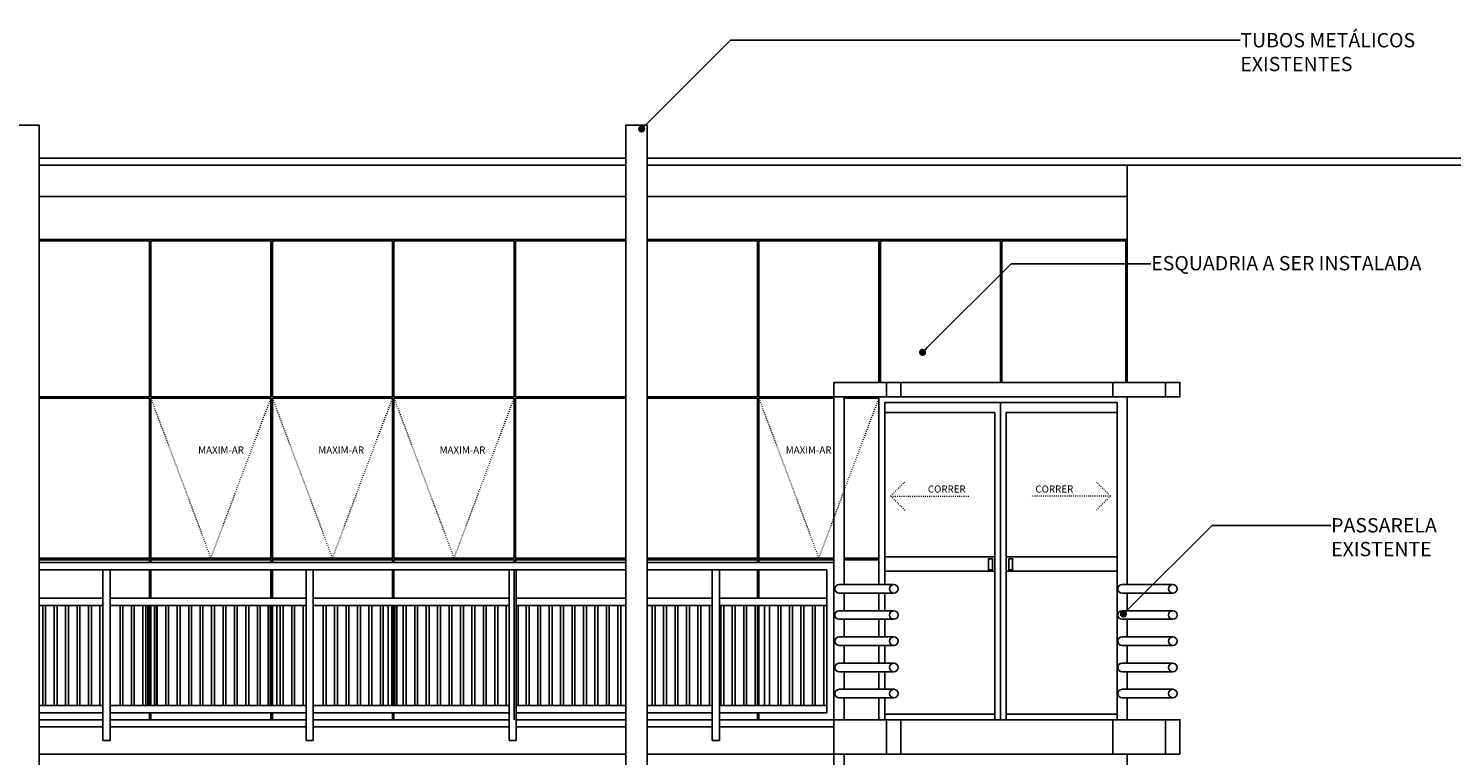
# Model space of a CAD drawing. Units: centimetres. Extents: x 201 to 133496, y -26064 to 900.
# Drawn here: x 130709 to 131704, y -23562 to -23054 of the extents above; entities that cross this region are included whole.
import ezdxf
from ezdxf import colors
from ezdxf.entities.mleader import LeaderData, LeaderLine
from ezdxf.math import Vec2, Vec3

# ---------------------------------------------------------------- set-up
doc = ezdxf.new("R2010")
doc.units = ezdxf.units.CM
doc.header["$LTSCALE"] = 0.1
doc.header["$MEASUREMENT"] = 0
doc.linetypes.add('ACAD_ISO03W100', pattern=[30, 12, -18])
for name, color, linetype in [('APARELHOS E MÓVEIS', 252, 'Continuous'), ('AR- ESQUADRIA', 1, 'Continuous'), ('AR-COTAS', 1, 'Continuous'), ('AR-LINVISTA', 252, 'Continuous'), ('Especificações - Textos', 7, 'Continuous'), ('Linvista', 1, 'Continuous')]:
    doc.layers.add(name, color=color, linetype=linetype)
doc.layers.add('Hachura Parede', color=252, linetype='Continuous', lineweight=5)
doc.styles.get("Standard").update_dxf_attribs({"font": 'arial.ttf'})

# ---------------------------------------------------------------- blocks, each defined once
blk = doc.blocks.new('_DOT')
at = {"color": 0, "linetype": 'ByBlock'}
blk.add_line((-0.5, 0), (-1, 0), dxfattribs=at)
at = {"color": 0, "linetype": 'ByBlock', "const_width": 0.5}
blk.add_lwpolyline([(-0.25, 0, 1), (0.25, 0, 1)], format="xyb", close=True, dxfattribs=at)

msp = doc.modelspace()

# ---------------------------------------------------------------- linework, layer by layer
at = {"layer": 'APARELHOS E MÓVEIS', "color": 1, "ltscale": 0.1}
for p, q in [((130716.673, -23537.371), (130761.173, -23537.371)), ((130766.173, -23537.371), (130903.173, -23537.371)), ((130908.173, -23537.371), (131045.173, -23537.371)), ((131050.173, -23537.371), (131126.673, -23537.371)), ((131141.673, -23537.371), (131187.173, -23537.371)), ((131192.173, -23537.371), (131477.173, -23537.371))]:
    msp.add_line(p, q, dxfattribs=at)
at = {"layer": 'AR- ESQUADRIA', "color": 1}
for p, q in [((131477.173, -23202.371), (131477.173, -23301.338)), ((131272.173, -23311.338), (131272.173, -23301.338)), ((131272.173, -23301.338), (131309.022, -23301.338)), ((131272.173, -23427.371), (131272.173, -23304.371)), ((131319.022, -23301.338), (131504.022, -23301.338)), ((131467.173, -23311.338), (131467.173, -23301.338)), ((131272.173, -23311.338), (131477.173, -23311.338)), ((131279.298, -23311.338), (131279.298, -23427.371)), ((131388.673, -23315.351), (131307.673, -23315.351)), ((131307.673, -23442.705), (131307.673, -23315.351)), ((131504.022, -23311.338), (131319.022, -23311.338)), ((131388.673, -23537.371), (131388.673, -23315.351)), ((131388.673, -23315.351), (131470.173, -23315.351)), ((131470.173, -23537.371), (131470.173, -23315.351)), ((131477.173, -23311.338), (131477.173, -23442.705)), ((131384.673, -23322.351), (131307.673, -23322.351)), ((131384.673, -23322.351), (131384.673, -23537.371)), ((131392.673, -23322.351), (131392.673, -23537.371)), ((131392.673, -23322.351), (131470.173, -23322.351)), ((131477.173, -23318.371), (131477.173, -23418.371)), ((131307.673, -23423.371), (131384.673, -23423.371)), ((131388.673, -23417.867), (131388.673, -23537.371)), ((131388.673, -23417.867), (131388.673, -23537.371)), ((131470.173, -23423.371), (131392.673, -23423.371)), ((131272.173, -23793.371), (131272.173, -23427.371)), ((131279.298, -23427.371), (131279.298, -23442.705)), ((131279.298, -23442.705), (131279.298, -23427.371)), ((131307.673, -23433.371), (131384.673, -23433.371)), ((131470.173, -23433.371), (131392.673, -23433.371)), ((131477.173, -23428.371), (131477.173, -23442.705)), ((131275.797, -23442.705), (131314.022, -23442.705)), ((131473.567, -23442.705), (131509.022, -23442.705)), ((131275.797, -23448.705), (131314.022, -23448.705)), ((131279.298, -23448.705), (131279.298, -23461.038)), ((131279.298, -23461.038), (131279.298, -23448.705)), ((131279.298, -23461.038), (131279.298, -23448.705)), ((131307.673, -23461.038), (131307.673, -23448.705)), ((131473.567, -23448.705), (131509.022, -23448.705)), ((131477.173, -23448.705), (131477.173, -23461.038)), ((131477.173, -23448.705), (131477.173, -23461.038)), ((131275.797, -23461.038), (131314.022, -23461.038)), ((131473.567, -23461.038), (131509.022, -23461.038)), ((131275.797, -23467.038), (131314.022, -23467.038)), ((131279.298, -23479.371), (131279.298, -23467.038)), ((131279.298, -23479.371), (131279.298, -23467.038)), ((131307.673, -23479.371), (131307.673, -23467.038)), ((131473.567, -23467.038), (131509.022, -23467.038)), ((131477.173, -23467.038), (131477.173, -23479.371)), ((131477.173, -23467.038), (131477.173, -23479.371)), ((131275.797, -23479.371), (131314.022, -23479.371)), ((131275.797, -23485.371), (131314.022, -23485.371)), ((131279.298, -23485.371), (131279.298, -23497.705)), ((131279.298, -23497.705), (131279.298, -23485.371)), ((131279.298, -23497.705), (131279.298, -23485.371)), ((131307.673, -23497.705), (131307.673, -23485.371)), ((131473.567, -23479.371), (131509.022, -23479.371)), ((131473.567, -23485.371), (131509.022, -23485.371)), ((131477.173, -23485.371), (131477.173, -23497.705)), ((131477.173, -23485.371), (131477.173, -23497.705)), ((131275.797, -23497.705), (131314.022, -23497.705)), ((131275.797, -23503.705), (131314.022, -23503.705)), ((131279.298, -23503.705), (131279.298, -23516.038)), ((131279.298, -23516.038), (131279.298, -23503.705)), ((131279.298, -23516.038), (131279.298, -23503.705)), ((131307.673, -23516.038), (131307.673, -23503.705)), ((131473.567, -23497.705), (131509.022, -23497.705)), ((131473.567, -23503.705), (131509.022, -23503.705)), ((131477.173, -23503.705), (131477.173, -23516.038)), ((131477.173, -23503.705), (131477.173, -23516.038)), ((131275.797, -23516.038), (131314.022, -23516.038)), ((131275.797, -23522.038), (131314.022, -23522.038)), ((131279.298, -23537.371), (131279.298, -23522.038)), ((131307.673, -23537.371), (131307.673, -23522.038)), ((131473.567, -23516.038), (131509.022, -23516.038)), ((131473.567, -23522.038), (131509.022, -23522.038)), ((131477.173, -23522.038), (131477.173, -23537.371)), ((131477.173, -23522.038), (131477.173, -23533.371)), ((131307.673, -23533.371), (131384.673, -23533.371)), ((131470.173, -23533.371), (131392.673, -23533.371)), ((131467.173, -23537.371), (131504.022, -23537.371)), ((131477.173, -23561.371), (131141.673, -23561.371)), ((131279.298, -23793.371), (131279.298, -23561.371)), ((131467.173, -23561.371), (131504.022, -23561.371))]:
    msp.add_line(p, q, dxfattribs=at)
for points in [[(130716.673, -23202.371), (130793.673, -23202.371), (130793.673, -23311.338), (130716.673, -23311.338)], [(131126.673, -23311.338), (131049.673, -23311.338), (131049.673, -23202.371), (131126.673, -23202.371)], [(131141.673, -23202.371), (131218.673, -23202.371), (131218.673, -23311.338), (131141.673, -23311.338)], [(131272.173, -23311.338), (131219.673, -23311.338), (131219.673, -23202.371), (131303.673, -23202.371), (131303.673, -23301.338)], [(131304.673, -23301.338), (131304.673, -23202.371), (131388.673, -23202.371), (131388.673, -23301.338)], [(131389.673, -23301.338), (131389.673, -23202.371), (131476.173, -23202.371), (131476.173, -23301.338)], [(130716.673, -23312.338), (130793.673, -23312.338), (130793.673, -23424.338), (130716.673, -23424.338)], [(131126.673, -23424.338), (131049.673, -23424.338), (131049.673, -23312.338), (131126.673, -23312.338)], [(131141.673, -23312.338), (131218.673, -23312.338), (131218.673, -23424.338), (131141.673, -23424.338)], [(131272.173, -23424.338), (131219.673, -23424.338), (131219.673, -23312.338), (131272.173, -23312.338)], [(131303.673, -23311.338), (131279.298, -23311.338)], [(131279.298, -23312.338), (131303.673, -23312.338), (131303.673, -23424.338), (131279.298, -23424.338)], [(131388.673, -23311.338), (131304.673, -23311.338)], [(131476.173, -23311.338), (131389.673, -23311.338)], [(130716.673, -23425.338), (130793.673, -23425.338), (130793.673, -23427.371)], [(130794.673, -23427.371), (130794.673, -23425.338), (130878.673, -23425.338), (130878.673, -23427.371)], [(130879.673, -23427.371), (130879.673, -23425.338), (130963.673, -23425.338), (130963.673, -23427.371)], [(130964.673, -23427.371), (130964.673, -23425.338), (131048.673, -23425.338), (131048.673, -23427.371)], [(131049.673, -23427.371), (131049.673, -23425.338), (131126.673, -23425.338)], [(131141.673, -23425.338), (131218.673, -23425.338), (131218.673, -23427.371)], [(131219.673, -23427.371), (131219.673, -23425.338), (131272.173, -23425.338)], [(131279.298, -23425.338), (131303.673, -23425.338), (131303.673, -23442.705)], [(130793.673, -23432.371), (130793.673, -23452.371)], [(130794.673, -23452.371), (130794.673, -23432.371)], [(130878.673, -23432.371), (130878.673, -23452.371)], [(130879.673, -23452.371), (130879.673, -23432.371)], [(130963.673, -23432.371), (130963.673, -23452.371)], [(130964.673, -23452.371), (130964.673, -23432.371)], [(131048.673, -23432.371), (131048.673, -23537.371)], [(131218.673, -23432.371), (131218.673, -23452.371)], [(131219.673, -23452.371), (131219.673, -23432.371)], [(131303.673, -23448.705), (131303.673, -23461.038)], [(130793.673, -23457.371), (130793.673, -23527.371)], [(130794.673, -23527.371), (130794.673, -23457.371)], [(130878.673, -23457.371), (130878.673, -23527.371)], [(130879.673, -23527.371), (130879.673, -23457.371)], [(130963.673, -23457.371), (130963.673, -23527.371)], [(130964.673, -23527.371), (130964.673, -23457.371)], [(131218.673, -23457.371), (131218.673, -23527.371)], [(131219.673, -23527.371), (131219.673, -23457.371)], [(131303.673, -23467.038), (131303.673, -23479.371)], [(131303.673, -23485.371), (131303.673, -23497.705)], [(131303.673, -23503.705), (131303.673, -23516.038)], [(131303.673, -23522.038), (131303.673, -23537.371), (131219.673, -23537.371), (131219.673, -23532.371)], [(130793.673, -23532.371), (130793.673, -23537.371), (130766.173, -23537.371)], [(130878.673, -23532.371), (130878.673, -23537.371), (130794.673, -23537.371), (130794.673, -23532.371)], [(130903.173, -23537.371), (130879.673, -23537.371), (130879.673, -23532.371)], [(130963.673, -23532.371), (130963.673, -23537.371), (130908.173, -23537.371)], [(131045.173, -23537.371), (130964.673, -23537.371), (130964.673, -23532.371)], [(131218.673, -23532.371), (131218.673, -23537.371), (131192.173, -23537.371)], [(130761.173, -23537.371), (130716.673, -23537.371)], [(131126.673, -23537.371), (131050.173, -23537.371)], [(131187.173, -23537.371), (131141.673, -23537.371)]]:
    msp.add_lwpolyline(points, dxfattribs=at)
for points in [[(130794.673, -23202.371), (130878.673, -23202.371), (130878.673, -23311.338), (130794.673, -23311.338)], [(130879.673, -23202.371), (130963.673, -23202.371), (130963.673, -23311.338), (130879.673, -23311.338)], [(130964.673, -23202.371), (131048.673, -23202.371), (131048.673, -23311.338), (130964.673, -23311.338)], [(130794.673, -23312.338), (130878.673, -23312.338), (130878.673, -23424.338), (130794.673, -23424.338)], [(130879.673, -23312.338), (130963.673, -23312.338), (130963.673, -23424.338), (130879.673, -23424.338)], [(130964.673, -23312.338), (131048.673, -23312.338), (131048.673, -23424.338), (130964.673, -23424.338)], [(131382.947, -23424.654), (131380.325, -23424.654), (131380.325, -23432.461), (131382.947, -23432.461)], [(131394.399, -23424.654), (131397.021, -23424.654), (131397.021, -23432.461), (131394.399, -23432.461)], [(131272.173, -23537.371), (131467.173, -23537.371), (131467.173, -23561.371), (131272.173, -23561.371)]]:
    msp.add_lwpolyline(points, close=True, dxfattribs=at)
for centre in [(131275.797, -23445.705), (131473.567, -23445.705), (131275.797, -23464.038), (131473.567, -23464.038), (131275.797, -23482.371), (131473.567, -23482.371), (131275.797, -23500.705), (131473.567, -23500.705), (131275.797, -23519.038), (131473.567, -23519.038)]:
    msp.add_arc(centre, 3, 90, 270, dxfattribs=at)
at = {"layer": 'AR-LINVISTA', "color": 2, "ltscale": 0.1}
for p, q in [((130716.673, -23171.371), (131126.673, -23171.371)), ((131141.673, -23171.371), (131477.173, -23171.371)), ((131126.673, -23201.371), (130716.673, -23201.371)), ((131477.173, -23201.371), (131141.673, -23201.371)), ((130716.673, -23537.371), (130761.173, -23537.371)), ((130716.673, -23542.371), (130761.173, -23542.371)), ((130766.173, -23537.371), (130903.173, -23537.371)), ((130766.173, -23542.371), (130903.173, -23542.371)), ((130908.173, -23537.371), (131045.173, -23537.371)), ((130908.173, -23542.371), (131045.173, -23542.371)), ((131050.173, -23537.371), (131126.673, -23537.371)), ((131050.173, -23542.371), (131126.673, -23542.371)), ((131141.673, -23537.371), (131187.173, -23537.371)), ((131141.673, -23542.371), (131187.173, -23542.371)), ((131192.173, -23537.371), (131477.173, -23537.371)), ((131192.173, -23542.371), (131272.173, -23542.371)), ((131126.673, -23561.371), (130716.673, -23561.371)), ((131477.173, -23561.371), (131141.673, -23561.371))]:
    msp.add_line(p, q, dxfattribs=at)
at = {"layer": 'AR-LINVISTA', "color": 3, "ltscale": 0.1}
for p, q in [((131477.173, -23442.705), (131477.173, -23311.338)), ((131477.173, -23448.705), (131477.173, -23461.038)), ((131477.173, -23479.371), (131477.173, -23467.038)), ((131477.173, -23497.705), (131477.173, -23485.371)), ((131477.173, -23516.038), (131477.173, -23503.705)), ((131477.173, -23503.705), (131477.173, -23516.038)), ((131477.173, -23516.038), (131477.173, -23503.705)), ((131477.173, -23522.038), (131477.173, -23537.371)), ((131477.173, -23537.371), (131477.173, -23522.038))]:
    msp.add_line(p, q, dxfattribs=at)
at = {"layer": 'AR-LINVISTA', "color": 252, "ltscale": 0.1}
for p, q in [((130716.673, -23427.371), (131126.673, -23427.371)), ((131126.673, -23427.371), (130716.673, -23427.371)), ((130716.673, -23432.371), (131126.673, -23432.371)), ((130761.173, -23432.371), (130761.173, -23551.871)), ((130766.173, -23432.371), (130766.173, -23551.871)), ((130903.173, -23432.371), (130903.173, -23551.871)), ((130908.173, -23432.371), (130908.173, -23551.871)), ((131045.173, -23432.371), (131045.173, -23551.871)), ((131050.173, -23432.371), (131050.173, -23551.871)), ((131141.673, -23427.371), (131272.173, -23427.371)), ((131272.173, -23427.371), (131141.673, -23427.371)), ((131141.673, -23432.371), (131267.173, -23432.371)), ((131187.173, -23432.371), (131187.173, -23551.871)), ((131192.173, -23432.371), (131192.173, -23551.871)), ((131267.173, -23432.371), (131267.173, -23532.371)), ((131272.173, -23427.371), (131272.173, -23537.371)), ((131272.173, -23427.371), (131272.173, -23537.371)), ((130716.673, -23452.371), (130761.173, -23452.371)), ((130766.173, -23452.371), (130903.173, -23452.371)), ((130908.173, -23452.371), (131045.173, -23452.371)), ((131050.173, -23452.371), (131126.673, -23452.371)), ((131141.673, -23452.371), (131187.173, -23452.371)), ((131192.173, -23452.371), (131267.173, -23452.371)), ((130716.673, -23457.371), (130761.173, -23457.371)), ((130719.173, -23457.371), (130719.173, -23527.371)), ((130721.173, -23457.371), (130721.173, -23527.371)), ((130727.173, -23457.371), (130727.173, -23527.371)), ((130729.173, -23457.371), (130729.173, -23527.371)), ((130735.173, -23457.371), (130735.173, -23527.371)), ((130737.173, -23457.371), (130737.173, -23527.371)), ((130743.173, -23457.371), (130743.173, -23527.371)), ((130745.173, -23457.371), (130745.173, -23527.371)), ((130751.173, -23457.371), (130751.173, -23527.371)), ((130753.173, -23457.371), (130753.173, -23527.371)), ((130759.173, -23457.371), (130759.173, -23527.371)), ((130761.173, -23457.371), (130761.173, -23527.371)), ((130766.173, -23457.371), (130903.173, -23457.371)), ((130773.173, -23457.371), (130773.173, -23527.371)), ((130775.173, -23457.371), (130775.173, -23527.371)), ((130781.173, -23457.371), (130781.173, -23527.371)), ((130783.173, -23457.371), (130783.173, -23527.371)), ((130789.173, -23457.371), (130789.173, -23527.371)), ((130791.173, -23457.371), (130791.173, -23527.371)), ((130792.673, -23457.371), (130792.673, -23527.371)), ((130797.173, -23457.371), (130797.173, -23527.371)), ((130798.673, -23457.371), (130798.673, -23527.371)), ((130799.173, -23457.371), (130799.173, -23527.371)), ((130805.173, -23457.371), (130805.173, -23527.371)), ((130807.173, -23457.371), (130807.173, -23527.371)), ((130813.173, -23457.371), (130813.173, -23527.371)), ((130815.173, -23457.371), (130815.173, -23527.371)), ((130821.173, -23457.371), (130821.173, -23527.371)), ((130823.173, -23457.371), (130823.173, -23527.371)), ((130829.173, -23457.371), (130829.173, -23527.371)), ((130831.173, -23457.371), (130831.173, -23527.371)), ((130837.173, -23457.371), (130837.173, -23527.371)), ((130839.173, -23457.371), (130839.173, -23527.371)), ((130845.173, -23457.371), (130845.173, -23527.371)), ((130847.173, -23457.371), (130847.173, -23527.371)), ((130853.173, -23457.371), (130853.173, -23527.371)), ((130855.173, -23457.371), (130855.173, -23527.371)), ((130861.173, -23457.371), (130861.173, -23527.371)), ((130863.173, -23457.371), (130863.173, -23527.371)), ((130869.173, -23457.371), (130869.173, -23527.371)), ((130871.173, -23457.371), (130871.173, -23527.371)), ((130876.673, -23457.371), (130876.673, -23527.371)), ((130876.673, -23457.371), (130876.673, -23527.371)), ((130877.173, -23457.371), (130877.173, -23527.371)), ((130879.173, -23457.371), (130879.173, -23527.371)), ((130882.673, -23457.371), (130882.673, -23527.371)), ((130885.173, -23457.371), (130885.173, -23527.371)), ((130887.173, -23457.371), (130887.173, -23527.371)), ((130893.173, -23457.371), (130893.173, -23527.371)), ((130895.173, -23457.371), (130895.173, -23527.371)), ((130901.173, -23457.371), (130901.173, -23527.371)), ((130903.173, -23457.371), (130903.173, -23527.371)), ((130908.173, -23457.371), (131045.173, -23457.371)), ((130915.173, -23457.371), (130915.173, -23527.371)), ((130917.173, -23457.371), (130917.173, -23527.371)), ((130923.173, -23457.371), (130923.173, -23527.371)), ((130925.173, -23457.371), (130925.173, -23527.371)), ((130931.173, -23457.371), (130931.173, -23527.371)), ((130933.173, -23457.371), (130933.173, -23527.371)), ((130939.173, -23457.371), (130939.173, -23527.371)), ((130941.173, -23457.371), (130941.173, -23527.371)), ((130947.173, -23457.371), (130947.173, -23527.371)), ((130949.173, -23457.371), (130949.173, -23527.371)), ((130955.173, -23457.371), (130955.173, -23527.371)), ((130957.173, -23457.371), (130957.173, -23527.371)), ((130960.673, -23457.371), (130960.673, -23527.371)), ((130963.173, -23457.371), (130963.173, -23527.371)), ((130965.173, -23457.371), (130965.173, -23527.371)), ((130966.673, -23457.371), (130966.673, -23527.371)), ((130971.173, -23457.371), (130971.173, -23527.371)), ((130973.173, -23457.371), (130973.173, -23527.371)), ((130979.173, -23457.371), (130979.173, -23527.371)), ((130981.173, -23457.371), (130981.173, -23527.371)), ((130987.173, -23457.371), (130987.173, -23527.371)), ((130989.173, -23457.371), (130989.173, -23527.371)), ((130995.173, -23457.371), (130995.173, -23527.371)), ((130997.173, -23457.371), (130997.173, -23527.371)), ((131003.173, -23457.371), (131003.173, -23527.371)), ((131005.173, -23457.371), (131005.173, -23527.371)), ((131011.173, -23457.371), (131011.173, -23527.371)), ((131013.173, -23457.371), (131013.173, -23527.371)), ((131019.173, -23457.371), (131019.173, -23527.371)), ((131021.173, -23457.371), (131021.173, -23527.371)), ((131027.173, -23457.371), (131027.173, -23527.371)), ((131029.173, -23457.371), (131029.173, -23527.371)), ((131035.173, -23457.371), (131035.173, -23527.371)), ((131037.173, -23457.371), (131037.173, -23527.371)), ((131043.173, -23457.371), (131043.173, -23527.371)), ((131045.173, -23457.371), (131045.173, -23527.371)), ((131050.173, -23457.371), (131126.673, -23457.371)), ((131051.463, -23457.371), (131051.491, -23527.371)), ((131057.173, -23457.371), (131057.173, -23527.371)), ((131059.173, -23457.371), (131059.173, -23527.371)), ((131065.173, -23457.371), (131065.173, -23527.371)), ((131067.173, -23457.371), (131067.173, -23527.371)), ((131073.173, -23457.371), (131073.173, -23527.371)), ((131075.173, -23457.371), (131075.173, -23527.371)), ((131081.173, -23457.371), (131081.173, -23527.371)), ((131083.173, -23457.371), (131083.173, -23527.371)), ((131089.173, -23457.371), (131089.173, -23527.371)), ((131091.173, -23457.371), (131091.173, -23527.371)), ((131097.173, -23457.371), (131097.173, -23527.371)), ((131099.173, -23457.371), (131099.173, -23527.371)), ((131105.173, -23457.371), (131105.173, -23527.371)), ((131107.173, -23457.371), (131107.173, -23527.371)), ((131113.173, -23457.371), (131113.173, -23527.371)), ((131115.173, -23457.371), (131115.173, -23527.371)), ((131121.173, -23457.371), (131121.173, -23527.371)), ((131123.173, -23457.371), (131123.173, -23527.371)), ((131141.673, -23457.371), (131187.173, -23457.371)), ((131145.173, -23457.371), (131145.173, -23527.371)), ((131147.173, -23457.371), (131147.173, -23527.371)), ((131153.173, -23457.371), (131153.173, -23527.371)), ((131155.173, -23457.371), (131155.173, -23527.371)), ((131161.173, -23457.371), (131161.173, -23527.371)), ((131163.173, -23457.371), (131163.173, -23527.371)), ((131169.173, -23457.371), (131169.173, -23527.371)), ((131171.173, -23457.371), (131171.173, -23527.371)), ((131177.173, -23457.371), (131177.173, -23527.371)), ((131179.173, -23457.371), (131179.173, -23527.371)), ((131185.173, -23457.371), (131185.173, -23527.371)), ((131187.173, -23457.371), (131187.173, -23527.371)), ((131192.173, -23457.371), (131267.173, -23457.371)), ((131193.173, -23457.371), (131193.173, -23527.371)), ((131195.173, -23457.371), (131195.173, -23527.371)), ((131201.173, -23457.371), (131201.173, -23527.371)), ((131203.173, -23457.371), (131203.173, -23527.371)), ((131209.173, -23457.371), (131209.173, -23527.371)), ((131211.173, -23457.371), (131211.173, -23527.371)), ((131217.173, -23457.371), (131217.173, -23527.371)), ((131223.673, -23457.371), (131223.673, -23527.371)), ((131227.173, -23457.371), (131227.173, -23527.371)), ((131233.173, -23457.371), (131233.173, -23527.371)), ((131235.173, -23457.371), (131235.173, -23527.371)), ((131241.173, -23457.371), (131241.173, -23527.371)), ((131243.173, -23457.371), (131243.173, -23527.371)), ((131249.173, -23457.371), (131249.173, -23527.371)), ((131251.173, -23457.371), (131251.173, -23527.371)), ((131257.173, -23457.371), (131257.173, -23527.371)), ((131259.173, -23457.371), (131259.173, -23527.371)), ((131265.173, -23457.371), (131265.173, -23527.371)), ((131267.173, -23457.371), (131267.173, -23527.371)), ((130766.173, -23527.371), (130903.173, -23527.371)), ((130766.173, -23532.371), (130903.173, -23532.371)), ((130792.673, -23532.371), (130766.173, -23532.371)), ((130792.673, -23532.371), (130766.173, -23532.371)), ((130903.173, -23532.371), (130766.173, -23532.371)), ((130876.673, -23532.371), (130798.673, -23532.371)), ((130876.673, -23532.371), (130798.673, -23532.371)), ((130903.173, -23532.371), (130882.673, -23532.371)), ((130903.173, -23532.371), (130882.673, -23532.371)), ((130908.173, -23527.371), (131045.173, -23527.371)), ((130908.173, -23532.371), (131045.173, -23532.371)), ((130960.673, -23532.371), (130908.173, -23532.371)), ((130960.673, -23532.371), (130908.173, -23532.371)), ((131045.173, -23532.371), (130908.173, -23532.371)), ((131044.673, -23532.371), (130966.673, -23532.371)), ((131044.673, -23532.371), (130966.673, -23532.371)), ((131050.173, -23527.371), (131126.673, -23527.371)), ((131050.173, -23532.371), (131126.673, -23532.371)), ((131126.673, -23532.371), (131050.173, -23532.371)), ((131126.673, -23532.371), (131051.493, -23532.371)), ((131126.673, -23532.371), (131051.493, -23532.371)), ((131141.673, -23527.371), (131187.173, -23527.371)), ((131141.673, -23532.371), (131187.173, -23532.371)), ((131187.173, -23532.371), (131141.673, -23532.371)), ((131187.173, -23532.371), (131141.673, -23532.371)), ((131192.173, -23527.371), (131267.173, -23527.371)), ((131192.173, -23532.371), (131267.173, -23532.371)), ((131217.673, -23532.371), (131192.173, -23532.371)), ((131267.173, -23532.371), (131192.173, -23532.371)), ((130761.173, -23551.871), (130766.173, -23551.871)), ((130903.173, -23551.871), (130908.173, -23551.871)), ((131045.173, -23551.871), (131050.173, -23551.871)), ((131187.173, -23551.871), (131192.173, -23551.871))]:
    msp.add_line(p, q, dxfattribs=at)
at = {"layer": 'AR-LINVISTA', "ltscale": 0.1}
for p, q in [((130716.673, -23527.371), (130761.173, -23527.371)), ((130716.673, -23532.371), (130761.173, -23532.371))]:
    msp.add_line(p, q, dxfattribs=at)
at = {"layer": 'AR-LINVISTA', "color": 3, "ltscale": 0.1}
for points in [[(130701.673, -24291.371), (130701.673, -23121.371), (130716.673, -23121.371), (130716.673, -24291.371)], [(131126.673, -24291.371), (131126.673, -23121.371), (131141.673, -23121.371), (131141.673, -24291.371)], [(131477.173, -23301.338), (131477.173, -23149.371)], [(131477.173, -23442.705), (131477.173, -23311.338)], [(131477.173, -23516.038), (131477.173, -23503.705)], [(131477.173, -23516.038), (131477.173, -23503.705)], [(131477.173, -23537.371), (131477.173, -23522.038)], [(131477.173, -23537.371), (131477.173, -23522.038)], [(131477.173, -23808.705), (131477.173, -23561.371)]]:
    msp.add_lwpolyline(points, dxfattribs=at)
at = {"layer": 'AR-LINVISTA', "color": 6, "ltscale": 0.1}
for points in [[(131309.022, -23301.338), (131319.022, -23301.338), (131319.022, -23311.338), (131309.022, -23311.338)], [(131504.022, -23301.338), (131514.022, -23301.338), (131514.022, -23311.338), (131504.022, -23311.338)], [(131309.022, -23537.371), (131319.022, -23537.371), (131319.022, -23561.371), (131309.022, -23561.371)], [(131504.022, -23537.371), (131514.022, -23537.371), (131514.022, -23561.371), (131504.022, -23561.371)]]:
    msp.add_lwpolyline(points, close=True, dxfattribs=at)
for centre in [(131314.022, -23445.705), (131509.022, -23445.705), (131314.022, -23464.038), (131509.022, -23464.038), (131314.022, -23482.371), (131509.022, -23482.371), (131314.022, -23500.705), (131509.022, -23500.705), (131314.022, -23519.038), (131509.022, -23519.038)]:
    msp.add_circle(centre, 3, dxfattribs=at)
at = {"layer": 'Hachura Parede', "linetype": 'ACAD_ISO03W100', "ltscale": 0.5}
for p, q in [((130794.673, -23312.338), (130836.673, -23424.338)), ((130836.673, -23424.338), (130878.673, -23312.338)), ((130879.673, -23312.338), (130921.673, -23424.338)), ((130921.673, -23424.338), (130963.673, -23312.338)), ((130964.673, -23312.338), (131006.673, -23424.338)), ((131006.673, -23424.338), (131048.673, -23312.338)), ((131219.673, -23312.338), (131261.673, -23424.338)), ((131261.673, -23424.338), (131303.673, -23312.338)), ((131311.848, -23380.823), (131321.661, -23371.01)), ((131465.498, -23380.823), (131455.685, -23371.01)), ((131311.848, -23380.823), (131367.369, -23380.823)), ((131311.848, -23380.823), (131321.661, -23390.636)), ((131465.498, -23380.823), (131409.977, -23380.823)), ((131465.498, -23380.823), (131455.685, -23390.636))]:
    msp.add_line(p, q, dxfattribs=at)
at = {"layer": 'Linvista', "color": 1, "ltscale": 0.1}
for p, q in [((130716.673, -23144.371), (131126.673, -23144.371)), ((131141.673, -23144.371), (132824.173, -23144.371)), ((130716.673, -23149.371), (131126.673, -23149.371)), ((131141.673, -23149.371), (132824.173, -23149.371))]:
    msp.add_line(p, q, dxfattribs=at)

# ---------------------------------------------------------------- texts
at = {"layer": 'Especificações - Textos', "char_height": 5}
for s, width, heights, insert, attachment_point in [('MAXIM-AR', 56.10928, [0], (130859.782, -23346.116), 3), ('MAXIM-AR', 56.10928, [0], (130943.782, -23346.116), 3), ('MAXIM-AR', 56.10928, [0], (131028.538, -23346.115), 3), ('MAXIM-AR', 56.10928, [0], (131270.495, -23346.116), 3), ('CORRER', 306.06678, [2.472], (131337.854, -23373.399), 1), ('CORRER', 306.06678, [2.472], (131439.492, -23373.399), 3)]:
    msp.add_mtext_dynamic_manual_height_columns(s, width=width, gutter_width=100, heights=heights, dxfattribs=dict(at, insert=insert, attachment_point=attachment_point))

# ---------------------------------------------------------------- leaders
at = {"layer": 'AR- ESQUADRIA', "color": 1}
ml = msp.add_multileader_mtext('Standard', dxfattribs=at)
ml.set_content('PASSARELA\\P EXISTENTE', color=1)
ml.set_leader_properties()
ml.set_arrow_properties(name='DOT')
ml.build(insert=Vec2(0, 0))
ml.multileader.update_dxf_attribs({"text_right_attachment_type": 7, "dogleg_length": 0.36, "arrow_head_size": 5})
ctx = ml.context
ctx.base_point, ctx.char_height, ctx.arrow_head_size, ctx.landing_gap_size, ctx.plane_origin = Vec3(131619.553, -23401.342), 10, 5, 0.2, Vec3(131474.531, -23463.339)
ctx.right_attachment = 7
notes = []
notes.append((ctx, [(0, (1, 1, 0), (131536.528, -23401.342), (1, 0), 83.025, [(0, [(131474.531, -23463.339)], 0, [])])]))
ctx.mtext.insert, ctx.mtext.flow_direction = Vec3(131619.753, -23396.257), 5
at = {"layer": 'AR-COTAS', "color": 1}
ml = msp.add_multileader_mtext('Standard', dxfattribs=at)
ml.set_content('TUBOS METÁLICOS\\PEXISTENTES', color=1)
ml.set_leader_properties()
ml.set_arrow_properties(name='DOT')
ml.build(insert=Vec2(0, 0))
ml.multileader.update_dxf_attribs({"text_right_attachment_type": 7, "dogleg_length": 0.36, "arrow_head_size": 5})
ctx = ml.context
ctx.base_point, ctx.char_height, ctx.arrow_head_size, ctx.landing_gap_size, ctx.plane_origin = Vec3(131556.062, -23062.012), 10, 5, 0.2, Vec3(131137.802, -23124.008)
ctx.right_attachment = 7
notes.append((ctx, [(0, (1, 1, 0), (131199.799, -23062.012), (1, 0), 356.263, [(0, [(131137.802, -23124.008)], 0, [])])]))
ctx.mtext.insert, ctx.mtext.flow_direction = Vec3(131556.262, -23056.926), 5
ml = msp.add_multileader_mtext('Standard', dxfattribs=at)
ml.set_content('ESQUADRIA A SER INSTALADA', color=1)
ml.set_leader_properties()
ml.set_arrow_properties(name='DOT')
ml.build(insert=Vec2(0, 0))
ml.multileader.update_dxf_attribs({"text_right_attachment_type": 7, "dogleg_length": 0.36, "arrow_head_size": 5})
ctx = ml.context
ctx.base_point, ctx.char_height, ctx.arrow_head_size, ctx.landing_gap_size, ctx.plane_origin = Vec3(131493.8, -23218.312), 10, 5, 0.2, Vec3(131334.173, -23280.308)
ctx.right_attachment = 7
notes.append((ctx, [(0, (1, 1, 0), (131396.17, -23218.312), (1, 0), 97.631, [(0, [(131334.173, -23280.308)], 0, [])])]))
ctx.mtext.insert, ctx.mtext.flow_direction = Vec3(131494, -23212.923), 5
for ctx, leaders in notes:
    for number, flags, end, landing, length, lines in leaders:
        leader = LeaderData()
        leader.index, (leader.has_last_leader_line, leader.has_dogleg_vector, leader.attachment_direction) = number, flags
        leader.last_leader_point, leader.dogleg_vector, leader.dogleg_length = Vec3(end), Vec3(landing), length
        for number, points, colour, breaks in lines:
            line = LeaderLine()
            line.index, line.vertices, line.color, line.breaks = number, Vec3.list(points), colors.encode_raw_color(colour), breaks
            leader.lines.append(line)
        ctx.leaders.append(leader)

doc.saveas('drawing.dxf')
